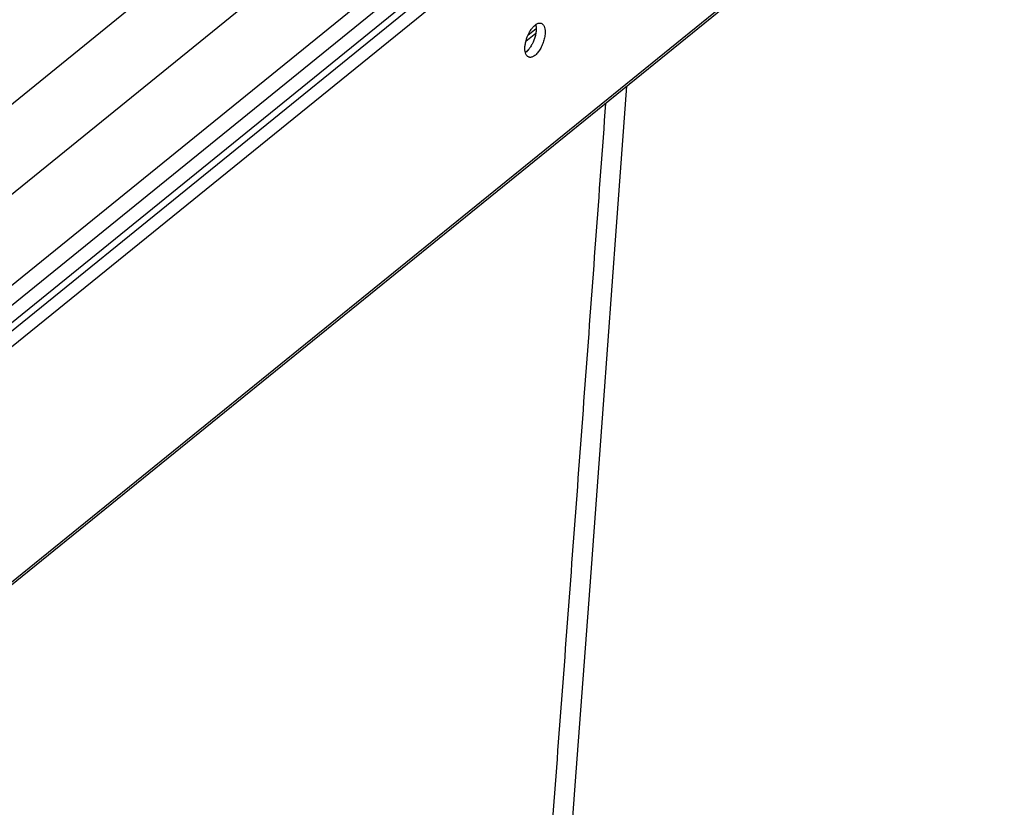
# Model space of a CAD drawing. Units: inches. Extents: x 0 to 17, y 0 to 11.
# Drawn here: x 6.1 to 7.8, y 5.8 to 7.1 of the extents above; entities that cross this region are included whole.
import ezdxf

# ---------------------------------------------------------------- set-up
doc = ezdxf.new("R2010")
doc.units = ezdxf.units.IN
doc.header["$LTSCALE"] = 0.935
doc.header["$MEASUREMENT"] = 0
doc.layers.get('0').update_dxf_attribs({"linetype": 'CONTINUOUS'})
doc.layers.add('02___PRT_ALL_AXES', color=7, linetype='CONTINUOUS')

msp = doc.modelspace()

# ---------------------------------------------------------------- linework, layer by layer
at = {"color": 7, "linetype": 'Continuous'}
for p, q in [((4.6158, 5.807), (7.7852, 8.3756)), ((7.7853, 8.2187), (4.6159, 5.6502)), ((4.5633, 5.4504), (7.6458, 7.9486)), ((7.6798, 7.9408), (4.5972, 5.4427)), ((7.6998, 7.9273), (4.6173, 5.4291)), ((7.7121, 7.9227), (4.6295, 5.4246)), ((7.7245, 7.9056), (4.6419, 5.4074)), ((7.7248, 7.4978), (4.6423, 4.9997)), ((7.7218, 7.4908), (4.6393, 4.9926)), ((6.9559, 7.0899), (6.973, 7.1038)), ((6.9593, 7.1001), (6.9735, 7.1116))]:
    msp.add_line(p, q, dxfattribs=at)
msp.add_lwpolyline([(6.9934, 5.1605), (7.0185, 5.4941), (7.0432, 5.8231), (7.0672, 6.1452), (7.0905, 6.4603), (7.1131, 6.7685), (7.1307, 7.0117)], dxfattribs=at)
msp.add_open_spline([(7.0939, 6.9819), (7.0824, 6.8244), (7.0593, 6.5096), (7.0242, 6.0374), (6.9887, 5.5651), (6.9649, 5.2504), (6.953, 5.093)], degree=3, knots=[0, 0, 0, 0, 0.249988, 0.500002, 0.750016, 1, 1, 1, 1], dxfattribs=at)
at = {"layer": '02___PRT_ALL_AXES', "color": 7, "linetype": 'Continuous'}
for points, knots in [([(6.9686, 7.1147), (6.9694, 7.1156), (6.971, 7.1172), (6.9742, 7.1196), (6.9768, 7.1208), (6.9786, 7.1211)], [0, 0, 0, 0, 0.293174, 0.55777, 1, 1, 1, 1]), ([(6.9786, 7.1211), (6.9793, 7.1212), (6.9806, 7.1213), (6.9819, 7.121), (6.9825, 7.1208)], [0, 0, 0, 0, 0.513957, 1, 1, 1, 1]), ([(6.9825, 7.1208), (6.983, 7.1206), (6.984, 7.1201), (6.9854, 7.1189), (6.9865, 7.1174), (6.9879, 7.1149), (6.9889, 7.1109), (6.9892, 7.1075), (6.9892, 7.1057)], [0, 0, 0, 0, 0.095049, 0.194148, 0.300784, 0.417412, 0.685441, 1, 1, 1, 1]), ([(6.9541, 7.0773), (6.9541, 7.0794), (6.9545, 7.0839), (6.9564, 7.093), (6.959, 7.0997), (6.9612, 7.104)], [0, 0, 0, 0, 0.230996, 0.481897, 1, 1, 1, 1]), ([(6.9892, 7.1057), (6.9892, 7.1031), (6.9886, 7.0976), (6.9867, 7.0895), (6.9836, 7.0815), (6.9796, 7.0742), (6.9757, 7.0691), (6.9723, 7.0658), (6.9699, 7.0639), (6.9675, 7.0626), (6.9651, 7.0618), (6.9629, 7.0616), (6.9614, 7.0619), (6.9608, 7.0622)], [0, 0, 0, 0, 0.137084, 0.286693, 0.439813, 0.587352, 0.720761, 0.780141, 0.833952, 0.882083, 0.924961, 0.963666, 1, 1, 1, 1]), ([(6.9612, 7.104), (6.9622, 7.106), (6.9645, 7.1098), (6.9672, 7.1132), (6.9686, 7.1147)], [0, 0, 0, 0, 0.522952, 1, 1, 1, 1]), ([(6.9736, 7.1114), (6.9736, 7.1093), (6.9733, 7.1048), (6.9714, 7.0957), (6.9688, 7.089), (6.9666, 7.0847)], [0, 0, 0, 0, 0.230996, 0.481897, 1, 1, 1, 1]), ([(6.9728, 7.1185), (6.973, 7.118), (6.9735, 7.1156), (6.9736, 7.1132), (6.9736, 7.1114)], [0, 0, 0, 0, 0.231814, 1, 1, 1, 1]), ([(6.9608, 7.0622), (6.9603, 7.0624), (6.9593, 7.0629), (6.9579, 7.064), (6.9568, 7.0655), (6.9554, 7.0681), (6.9544, 7.072), (6.9541, 7.0754), (6.9541, 7.0773)], [0, 0, 0, 0, 0.095049, 0.194148, 0.300784, 0.417412, 0.685441, 1, 1, 1, 1]), ([(6.9592, 7.0739), (6.9588, 7.0736), (6.9575, 7.0722), (6.9561, 7.071), (6.955, 7.0702)], [0, 0, 0, 0, 0.265611, 1, 1, 1, 1]), ([(6.9666, 7.0847), (6.9655, 7.0827), (6.9633, 7.0789), (6.9606, 7.0755), (6.9592, 7.0739)], [0, 0, 0, 0, 0.522952, 1, 1, 1, 1])]:
    msp.add_open_spline(points, degree=3, knots=knots, dxfattribs=at)

doc.saveas('drawing.dxf')
